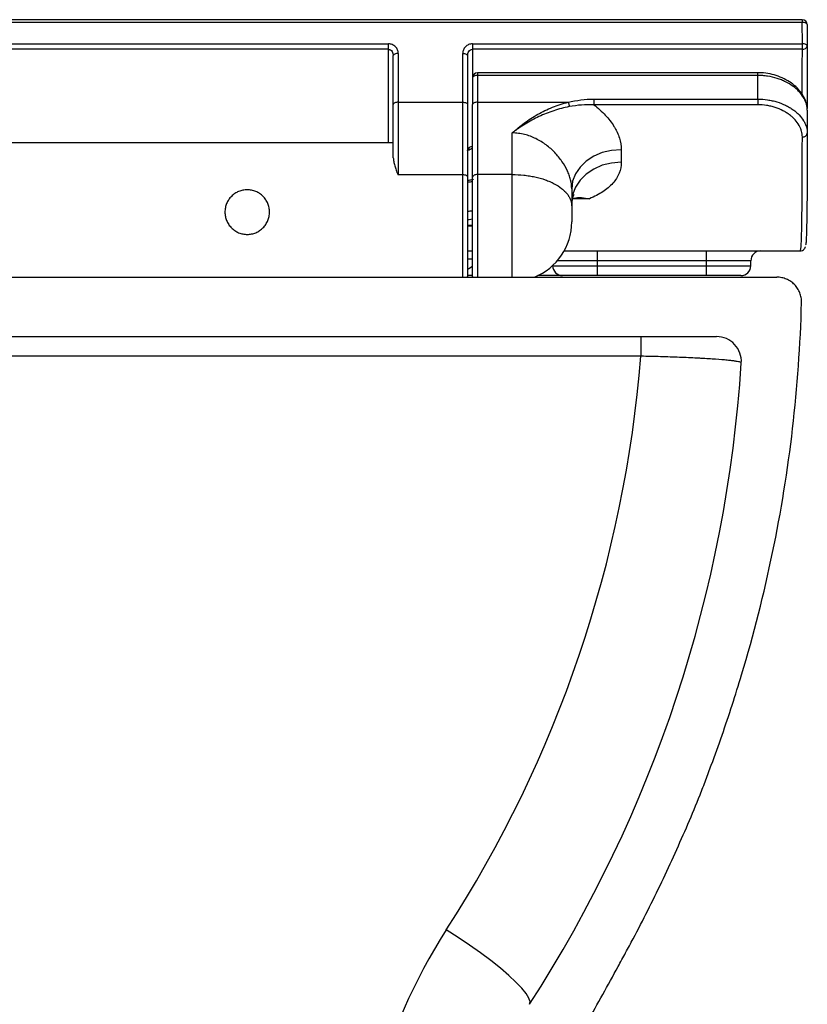
# Paper-space layout '_Back' of a CAD drawing. Units: inches. Extents: x -7.1 to 7.1, y -15.7 to 2.
# Drawn here: x 0.8 to 7.1, y -5.8 to 2 of the extents above; entities that cross this region are included whole.
import ezdxf

# ---------------------------------------------------------------- set-up
doc = ezdxf.new("R2010")
doc.units = ezdxf.units.IN
doc.header["$MEASUREMENT"] = 0

psp = doc.layouts.new('_Back')

# ---------------------------------------------------------------- linework, layer by layer
at = {"color": 7, "linetype": 'Continuous', "lineweight": 25}
for p, q in [((7.0491, 2.0466), (-7.0449, 2.0466)), ((7.0491, 2.0247), (-7.0449, 2.0247)), ((7.0492, 1.8547), (7.0491, 2.0247)), ((-3.7598, 1.8547), (3.7598, 1.8547)), ((3.7598, 1.811), (-3.7598, 1.811)), ((3.7598, 1.0685), (3.7598, 1.8547)), ((4.4291, 1.8547), (7.0492, 1.8547)), ((4.4291, 1.8547), (4.4291, 1.3733)), ((7.0492, 1.811), (4.4291, 1.811)), ((7.0492, 1.811), (7.0492, 1.8547)), ((3.7992, 1.3733), (3.7992, 1.7614)), ((3.8386, 1.7789), (3.8386, 1.3906)), ((4.3504, 1.3906), (4.3504, 1.7789)), ((4.3898, 1.7614), (4.3898, 1.3733)), ((6.6946, 1.625), (4.4685, 1.625)), ((4.4685, 1.625), (4.4685, 1.3906)), ((6.6946, 1.6032), (4.4685, 1.6032)), ((5.3925, 1.4154), (5.3925, 1.3705)), ((5.3925, 1.4154), (6.6948, 1.4154)), ((6.6948, 1.4154), (6.6948, 1.3705)), ((3.8386, 1.3906), (4.3504, 1.3906)), ((4.4685, 1.3906), (5.1883, 1.3906)), ((6.6948, 1.3705), (5.3925, 1.3705)), ((7.0884, 1.3264), (7.0885, 1.1445)), ((3.7992, 1.0685), (-3.7992, 1.0685)), ((5.6102, 1.0133), (5.6102, 0.9134)), ((3.8386, 0.8156), (4.3504, 0.8156)), ((4.3898, 0.795), (4.3898, 0.0055)), ((4.4291, 0.0055), (4.4291, 0.795)), ((4.7441, 0.8156), (4.4685, 0.8156)), ((5.2165, 0.5645), (5.2165, 0.4386)), ((4.3898, 0.407), (4.4291, 0.407)), ((4.3898, 0.2095), (4.4291, 0.2095)), ((5.1573, 0.2095), (7.0338, 0.2095)), ((5.4196, 0.2095), (5.4196, 0.0126)), ((6.2858, 0.2095), (6.2858, 0.0126)), ((5.0645, 0.0914), (6.6401, 0.0914)), ((5.0653, 0.0921), (5.0653, 0.0914)), ((6.6401, 0.1307), (5.1025, 0.1307)), ((6.6401, 0.0914), (6.6401, 0.1307)), ((-6.8458, 0), (6.8458, 0)), ((4.3894, 0), (4.3898, 0.0055)), ((4.4291, 0.0126), (4.3898, 0.0126)), ((4.4291, 0.0055), (4.4295, 0)), ((6.5614, 0.0126), (4.9485, 0.0126)), ((-6.3678, -0.4724), (6.3678, -0.4724)), ((5.7668, -0.4724), (5.7668, -0.6284)), ((5.7668, -0.6284), (-5.7668, -0.6284))]:
    psp.add_line(p, q, dxfattribs=at)
at = {"color": 8, "linetype": 'Continuous', "lineweight": 25}
for p, q in [((7.0491, 2.0466), (7.0491, 2.0247)), ((6.6946, 1.6032), (6.6946, 1.625)), ((4.3504, 0), (4.3504, 0.8156)), ((4.4685, 0.8156), (4.4685, 0)), ((4.7441, 0), (4.7441, 0.8156)), ((5.358, 0.6235), (5.2212, 0.6235)), ((4.3898, 0.4135), (4.4291, 0.4135))]:
    psp.add_line(p, q, dxfattribs=at)
at = {"color": 7, "linetype": 'Continuous', "lineweight": 25, "flags": 128}
for points in [[(7.0885, 2.0072), (7.0877, 2.0106), (7.0855, 2.0139), (7.0819, 2.0169), (7.077, 2.0196), (7.071, 2.0218), (7.0642, 2.0234), (7.0568, 2.0244), (7.0491, 2.0247)], [(7.0885, 2.0072), (7.0885, 1.9367), (7.0886, 1.8372)], [(7.0886, 1.8372), (7.0878, 1.8406), (7.0856, 1.8439), (7.082, 1.8469), (7.0771, 1.8496), (7.0711, 1.8518), (7.0643, 1.8534), (7.0569, 1.8544), (7.0492, 1.8547)], [(3.8386, 1.7789), (3.8309, 1.7785), (3.8235, 1.7775), (3.8167, 1.7759), (3.8107, 1.7737), (3.8058, 1.7711), (3.8022, 1.7681), (3.8, 1.7648), (3.7992, 1.7614)], [(4.3504, 1.7789), (4.3581, 1.7785), (4.3655, 1.7775), (4.3723, 1.7759), (4.3782, 1.7737), (4.3831, 1.7711), (4.3868, 1.7681), (4.389, 1.7648), (4.3898, 1.7614)], [(4.4685, 1.6032), (4.4608, 1.6028), (4.4534, 1.6018), (4.4466, 1.6002), (4.4407, 1.5981), (4.4358, 1.5954), (4.4321, 1.5924), (4.4299, 1.5891), (4.4291, 1.5857)], [(6.6948, 1.4154), (6.6947, 1.5224), (6.6946, 1.6032)], [(5.6102, 1.0133), (5.5334, 1.0073), (5.4596, 0.9897), (5.3915, 0.961), (5.3318, 0.9223), (5.2829, 0.8753), (5.2465, 0.8216), (5.2241, 0.7633), (5.2165, 0.7027)], [(5.6102, 0.9134), (5.5334, 0.9072), (5.4596, 0.889), (5.3915, 0.8593), (5.3318, 0.8194), (5.2829, 0.7708), (5.2465, 0.7153), (5.2241, 0.6551), (5.2165, 0.5925)], [(4.4291, 0.0852), (4.4002, 0.0666), (4.3898, 0.0607)], [(4.8817, -5.7795), (4.8857, -5.759), (4.8766, -5.7306), (4.8546, -5.6947), (4.8201, -5.6521), (4.7739, -5.6036), (4.7168, -5.5501), (4.6499, -5.4927), (4.5746, -5.4326), (4.4923, -5.3709), (4.4046, -5.3089), (4.3134, -5.2477), (4.2203, -5.1885)]]:
    psp.add_lwpolyline(points, dxfattribs=at)
at = {"color": 7, "linetype": 'Continuous', "lineweight": 25}
for centre, radius, start, end in [((7.0491, 2.0072), 0.0394, 0.03519, 90), ((7.0547, 1.8454), 0.0348, 260.90821, 346.38316), ((4.4685, 1.5857), 0.0394, 90, 180), ((7.0533, 1.1499), 0.0356, 263.30938, 351.32029), ((4.4272, 1.0016), 0.0375, 86.98285, 176.62561), ((4.7441, 0.4386), 0.4724, 291.83037, 0), ((6.7188, 0.1307), 0.0787, 90, 180), ((5.144, 0.0914), 0.0787, 180, 270), ((6.5614, 0.0914), 0.0787, 270, 0), ((6.3678, -0.6693), 0.1969, 356.32938, 90), ((-4.0651, 0.1637), 9.8638, 327.13802, 355.39411), ((-4.0651, 0), 10.6512, 327.13802, 356.32938), ((7.9241, -7.5812), 4.4094, 147.13802, 183.91593)]:
    psp.add_arc(centre, radius, start, end, dxfattribs=at)
for points, knots in [([(3.8386, 1.7789), (3.8386, 1.7837), (3.8381, 1.7885), (3.8362, 1.7979), (3.8348, 1.8026), (3.8311, 1.8115), (3.8288, 1.8158), (3.8233, 1.8241), (3.8201, 1.828), (3.8094, 1.8386), (3.8006, 1.8445), (3.7861, 1.8506), (3.7809, 1.8521), (3.7705, 1.8542), (3.7652, 1.8547), (3.7598, 1.8547)], [0, 0, 0, 0, 0.125, 0.125, 0.25, 0.25, 0.375, 0.375, 0.5, 0.5, 0.75, 0.75, 0.875, 0.875, 1, 1, 1, 1]), ([(3.7598, 1.811), (3.7628, 1.811), (3.7657, 1.8106), (3.7714, 1.809), (3.7741, 1.8077), (3.7816, 1.8032), (3.7859, 1.799), (3.7926, 1.7895), (3.7951, 1.7841), (3.7984, 1.773), (3.7992, 1.7672), (3.7992, 1.7614)], [0, 0, 0, 0, 0.125, 0.125, 0.25, 0.25, 0.5, 0.5, 0.75, 0.75, 1, 1, 1, 1]), ([(4.4291, 1.8547), (4.4237, 1.8547), (4.4183, 1.8542), (4.4079, 1.8521), (4.4028, 1.8505), (4.3931, 1.8465), (4.3885, 1.844), (4.3799, 1.8383), (4.376, 1.8351), (4.3689, 1.8279), (4.3657, 1.824), (4.3602, 1.8158), (4.3579, 1.8115), (4.3523, 1.798), (4.3504, 1.7885), (4.3504, 1.7789)], [0, 0, 0, 0, 0.125, 0.125, 0.25, 0.25, 0.375, 0.375, 0.5, 0.5, 0.625, 0.625, 0.75, 0.75, 1, 1, 1, 1]), ([(4.3898, 1.7614), (4.3898, 1.7672), (4.3906, 1.7729), (4.3939, 1.7841), (4.3963, 1.7894), (4.403, 1.799), (4.4072, 1.8032), (4.4173, 1.8092), (4.4232, 1.811), (4.4291, 1.811)], [0, 0, 0, 0, 0.25, 0.25, 0.5, 0.5, 0.75, 0.75, 1, 1, 1, 1]), ([(7.0886, 1.8372), (7.0885, 1.7694), (7.0884, 1.6333), (7.088, 1.468), (7.0876, 1.3769), (7.0875, 1.3402)], [0, 0, 0, 0, 0.372312, 0.747261, 1, 1, 1, 1]), ([(7.0869, 1.3308), (7.0872, 1.3371), (7.0881, 1.3599), (7.077, 1.3996), (7.0543, 1.4481), (7.0196, 1.4939), (6.9746, 1.5353), (6.9204, 1.5706), (6.8593, 1.5982), (6.7932, 1.6163), (6.7375, 1.6251), (6.7045, 1.6241), (6.6946, 1.6239)], [0, 0, 0, 0, 0.041496, 0.151376, 0.263851, 0.378073, 0.494577, 0.610505, 0.725939, 0.839227, 0.952222, 1, 1, 1, 1]), ([(7.0884, 1.3264), (7.0884, 1.3434), (7.086, 1.3602), (7.0787, 1.3854), (7.0756, 1.3937), (7.0683, 1.4104), (7.064, 1.4188), (7.0495, 1.4433), (7.0377, 1.459), (7.0168, 1.4815), (7.0092, 1.4888), (6.9931, 1.5031), (6.9845, 1.5101), (6.9575, 1.5298), (6.9379, 1.5418), (6.9059, 1.5578), (6.8947, 1.5628), (6.8718, 1.572), (6.86, 1.5762), (6.8242, 1.5875), (6.7993, 1.5933), (6.7606, 1.5992), (6.7474, 1.6007), (6.7211, 1.6027), (6.7079, 1.6032), (6.6946, 1.6032)], [0, 0, 0, 0, 0.125, 0.125, 0.1875, 0.1875, 0.25, 0.25, 0.375, 0.375, 0.4375, 0.4375, 0.5, 0.5, 0.625, 0.625, 0.6875, 0.6875, 0.75, 0.75, 0.875, 0.875, 0.9375, 0.9375, 1, 1, 1, 1]), ([(6.6948, 1.4154), (6.7212, 1.4154), (6.7472, 1.4134), (6.7856, 1.4078), (6.7982, 1.4054), (6.8233, 1.3998), (6.8357, 1.3965), (6.8716, 1.3856), (6.8943, 1.3767), (6.9265, 1.3611), (6.937, 1.3554), (6.9568, 1.3437), (6.9662, 1.3376), (6.9842, 1.3247), (6.9927, 1.318), (7.0088, 1.3042), (7.0164, 1.2969), (7.0376, 1.2747), (7.0495, 1.2593), (7.0639, 1.2354), (7.0682, 1.2273), (7.0756, 1.2109), (7.0787, 1.2026), (7.0861, 1.1777), (7.0886, 1.1611), (7.0885, 1.1445)], [0, 0, 0, 0, 0.125, 0.125, 0.1875, 0.1875, 0.25, 0.25, 0.375, 0.375, 0.4375, 0.4375, 0.5, 0.5, 0.5625, 0.5625, 0.625, 0.625, 0.75, 0.75, 0.8125, 0.8125, 0.875, 0.875, 1, 1, 1, 1]), ([(3.8386, 1.3906), (3.8334, 1.3906), (3.8283, 1.3901), (3.8187, 1.3884), (3.8144, 1.3871), (3.8071, 1.3839), (3.8042, 1.382), (3.8003, 1.3778), (3.7992, 1.3755), (3.7992, 1.3733)], [0, 0, 0, 0, 0.25, 0.25, 0.5, 0.5, 0.75, 0.75, 1, 1, 1, 1]), ([(4.3504, 1.3906), (4.3556, 1.3906), (4.3607, 1.3901), (4.3702, 1.3884), (4.3746, 1.3871), (4.3819, 1.3839), (4.3848, 1.382), (4.3887, 1.3778), (4.3898, 1.3755), (4.3898, 1.3733)], [0, 0, 0, 0, 0.25, 0.25, 0.5, 0.5, 0.75, 0.75, 1, 1, 1, 1]), ([(4.4685, 1.3906), (4.4633, 1.3906), (4.4582, 1.3901), (4.4487, 1.3884), (4.4443, 1.3871), (4.437, 1.3839), (4.4341, 1.382), (4.4302, 1.3778), (4.4291, 1.3755), (4.4291, 1.3733)], [0, 0, 0, 0, 0.25, 0.25, 0.5, 0.5, 0.75, 0.75, 1, 1, 1, 1]), ([(4.7441, 1.1462), (4.7479, 1.1497), (4.7519, 1.1532), (4.7597, 1.1601), (4.7715, 1.1705), (4.7834, 1.1806), (4.8077, 1.2005), (4.8242, 1.2133), (4.8748, 1.2505), (4.9101, 1.2735), (4.9842, 1.3152), (5.023, 1.3339), (5.1043, 1.3664), (5.1463, 1.3799), (5.1893, 1.3904)], [0, 0, 0, 0, 0.03125, 0.03125, 0.0625, 0.125, 0.125, 0.25, 0.25, 0.5, 0.5, 0.75, 0.75, 1, 1, 1, 1]), ([(5.1976, 1.3555), (5.1764, 1.3515), (5.1555, 1.3468), (5.114, 1.336), (5.0935, 1.3299), (5.0331, 1.3099), (4.9942, 1.2942), (4.9188, 1.2585), (4.8822, 1.2386), (4.829, 1.2058), (4.8116, 1.1944), (4.7859, 1.1768), (4.7775, 1.1708), (4.7607, 1.1586), (4.7523, 1.1524), (4.7441, 1.1462)], [0, 0, 0, 0, 0.125, 0.125, 0.25, 0.25, 0.5, 0.5, 0.75, 0.75, 0.875, 0.875, 0.9375, 0.9375, 1, 1, 1, 1]), ([(5.1893, 1.3904), (5.1893, 1.3904), (5.1893, 1.3904), (5.1893, 1.3904), (5.1893, 1.3904), (5.1892, 1.3905), (5.1892, 1.3905), (5.1892, 1.3905), (5.1891, 1.3905), (5.1891, 1.3905), (5.189, 1.3906), (5.1888, 1.3906), (5.1886, 1.3906), (5.1885, 1.3906), (5.1884, 1.3906), (5.1883, 1.3906)], [0, 0, 0, 0, 0.00000132374, 0.00000132374, 0.00000132374, 0.00000297935, 0.00000297935, 0.00000297935, 0.0000061837, 0.0000061837, 0.0000061837, 0.00001838802, 0.00001838802, 0.00001838802, 0.00002569266, 0.00002569266, 0.00002569266, 0.00002569266]), ([(5.1893, 1.3904), (5.1901, 1.3877), (5.1909, 1.3848), (5.1925, 1.379), (5.1932, 1.3759), (5.1954, 1.3669), (5.1966, 1.3608), (5.1976, 1.3555)], [0, 0, 0, 0, 0.25, 0.25, 0.5, 0.5, 1, 1, 1, 1]), ([(5.3925, 1.3705), (5.3597, 1.3717), (5.3269, 1.3709), (5.2618, 1.3658), (5.2295, 1.3615), (5.1976, 1.3555)], [0, 0, 0, 0, 0.5, 0.5, 1, 1, 1, 1]), ([(5.3925, 1.3705), (5.4095, 1.3574), (5.4257, 1.3439), (5.456, 1.3163), (5.4703, 1.3022), (5.5103, 1.2592), (5.5333, 1.2294), (5.557, 1.1909), (5.5615, 1.1831), (5.5698, 1.1676), (5.5737, 1.1598), (5.5845, 1.1366), (5.5906, 1.1211), (5.6052, 1.0747), (5.6102, 1.0439), (5.6102, 1.0133)], [0, 0, 0, 0, 0.125, 0.125, 0.25, 0.25, 0.5, 0.5, 0.5625, 0.5625, 0.625, 0.625, 0.75, 0.75, 1, 1, 1, 1]), ([(7.0492, 1.1145), (7.0492, 1.13), (7.047, 1.1455), (7.0405, 1.1686), (7.0378, 1.1763), (7.0313, 1.1916), (7.0275, 1.1993), (7.0146, 1.2219), (7.004, 1.2365), (6.985, 1.2575), (6.9782, 1.2643), (6.9638, 1.2775), (6.9562, 1.2838), (6.9401, 1.296), (6.9317, 1.3018), (6.9139, 1.313), (6.9045, 1.3183), (6.8756, 1.3333), (6.8551, 1.3418), (6.8226, 1.3523), (6.8114, 1.3555), (6.7887, 1.3609), (6.7772, 1.3632), (6.7424, 1.3686), (6.7188, 1.3705), (6.6948, 1.3705)], [0, 0, 0, 0, 0.125, 0.125, 0.1875, 0.1875, 0.25, 0.25, 0.375, 0.375, 0.4375, 0.4375, 0.5, 0.5, 0.5625, 0.5625, 0.625, 0.625, 0.75, 0.75, 0.8125, 0.8125, 0.875, 0.875, 1, 1, 1, 1]), ([(5.2165, 0.7027), (5.2165, 0.7261), (5.2133, 0.7499), (5.2043, 0.7864), (5.2005, 0.7986), (5.1916, 0.8233), (5.1865, 0.8358), (5.1691, 0.8728), (5.1551, 0.897), (5.1223, 0.9445), (5.1033, 0.9679), (5.0616, 1.0116), (5.0387, 1.0321), (5.0012, 1.0604), (4.988, 1.0694), (4.9609, 1.0862), (4.947, 1.0939), (4.9041, 1.115), (4.874, 1.1263), (4.8261, 1.1381), (4.8098, 1.1412), (4.7772, 1.1452), (4.7607, 1.1462), (4.7441, 1.1462)], [0, 0, 0, 0, 0.125, 0.125, 0.1875, 0.1875, 0.25, 0.25, 0.375, 0.375, 0.5, 0.5, 0.625, 0.625, 0.6875, 0.6875, 0.75, 0.75, 0.875, 0.875, 0.9375, 0.9375, 1, 1, 1, 1]), ([(7.0338, 0.2095), (7.0366, 0.2095), (7.0389, 0.2293), (7.0417, 0.2877), (7.0426, 0.3119), (7.0437, 0.3555), (7.0441, 0.3713), (7.0447, 0.4052), (7.0451, 0.4235), (7.0466, 0.5204), (7.0474, 0.6154), (7.0483, 0.7833), (7.0486, 0.8435), (7.0488, 0.9403), (7.0489, 0.9736), (7.0491, 1.0425), (7.0491, 1.0781), (7.0492, 1.1145)], [0, 0, 0, 0, 0.25, 0.25, 0.375, 0.375, 0.4375, 0.4375, 0.5, 0.5, 0.75, 0.75, 0.875, 0.875, 0.9375, 0.9375, 1, 1, 1, 1]), ([(7.0885, 1.1445), (7.0885, 1.1208), (7.0884, 1.0303), (7.088, 0.8853), (7.0872, 0.7198), (7.0861, 0.5764), (7.0845, 0.4579), (7.0825, 0.3655), (7.08, 0.2998), (7.0775, 0.2624), (7.0757, 0.2574), (7.075, 0.2558)], [0, 0, 0, 0, 0.044544, 0.170307, 0.296069, 0.425485, 0.554901, 0.680673, 0.806446, 0.935871, 1, 1, 1, 1]), ([(3.7992, 0.9497), (3.7992, 0.9399), (3.8006, 0.9298), (3.8047, 0.9086), (3.8075, 0.8976), (3.8141, 0.8748), (3.8179, 0.863), (3.8241, 0.845), (3.8262, 0.8389), (3.8297, 0.8297), (3.831, 0.8266), (3.8331, 0.822), (3.8338, 0.8205), (3.8351, 0.8183), (3.8356, 0.8176), (3.8368, 0.8163), (3.8376, 0.8156), (3.8386, 0.8156)], [0, 0, 0, 0, 0.25, 0.25, 0.5, 0.5, 0.75, 0.75, 0.875, 0.875, 0.9375, 0.9375, 0.96875, 0.96875, 0.984375, 0.984375, 1, 1, 1, 1]), ([(4.39, 1.0041), (4.39, 1.0046), (4.3892, 1.0093), (4.3935, 1.0162), (4.394, 1.0166), (4.3942, 1.0167)], [0, 0, 0, 0, 0.077308, 0.724163, 1, 1, 1, 1]), ([(5.6102, 0.9134), (5.6102, 0.8826), (5.6044, 0.8533), (5.5874, 0.8116), (5.5804, 0.798), (5.5635, 0.7715), (5.5537, 0.7586), (5.5208, 0.7218), (5.4943, 0.6995), (5.4478, 0.6687), (5.4312, 0.6589), (5.396, 0.6404), (5.3774, 0.6317), (5.358, 0.6235)], [0, 0, 0, 0, 0.25, 0.25, 0.375, 0.375, 0.5, 0.5, 0.75, 0.75, 0.875, 0.875, 1, 1, 1, 1]), ([(4.3504, 0.8156), (4.3556, 0.8156), (4.3607, 0.8151), (4.3702, 0.813), (4.3746, 0.8115), (4.3819, 0.8077), (4.3848, 0.8054), (4.3887, 0.8004), (4.3898, 0.7977), (4.3898, 0.795)], [0, 0, 0, 0, 0.25, 0.25, 0.5, 0.5, 0.75, 0.75, 1, 1, 1, 1]), ([(4.4685, 0.8156), (4.4633, 0.8156), (4.4582, 0.8151), (4.4487, 0.813), (4.4443, 0.8115), (4.437, 0.8077), (4.4341, 0.8054), (4.4302, 0.8004), (4.4291, 0.7977), (4.4291, 0.795)], [0, 0, 0, 0, 0.25, 0.25, 0.5, 0.5, 0.75, 0.75, 1, 1, 1, 1]), ([(4.7441, 0.8156), (4.7753, 0.8156), (4.806, 0.814), (4.8513, 0.8093), (4.8662, 0.8073), (4.8959, 0.8026), (4.9106, 0.7999), (4.9535, 0.7906), (4.9807, 0.783), (5.0192, 0.7695), (5.0317, 0.7646), (5.0558, 0.7542), (5.0672, 0.7488), (5.0999, 0.7316), (5.1194, 0.7191), (5.1454, 0.6986), (5.1534, 0.6915), (5.168, 0.6771), (5.1746, 0.6697), (5.1863, 0.6546), (5.1915, 0.6469), (5.2005, 0.6311), (5.2043, 0.623), (5.2104, 0.6066), (5.2127, 0.5983), (5.215, 0.5857), (5.2156, 0.5815), (5.2163, 0.573), (5.2165, 0.5687), (5.2165, 0.5645)], [0, 0, 0, 0, 0.125, 0.125, 0.1875, 0.1875, 0.25, 0.25, 0.375, 0.375, 0.4375, 0.4375, 0.5, 0.5, 0.625, 0.625, 0.6875, 0.6875, 0.75, 0.75, 0.8125, 0.8125, 0.875, 0.875, 0.9375, 0.9375, 0.96875, 0.96875, 1, 1, 1, 1]), ([(4.4342, 0.7779), (4.4339, 0.7777), (4.4334, 0.7772), (4.4267, 0.774), (4.4156, 0.7711), (4.4024, 0.7691), (4.3933, 0.7691), (4.3897, 0.7691)], [0, 0, 0, 0, 0.183892, 0.387627, 0.606836, 0.844778, 1, 1, 1, 1]), ([(4.3898, 0.758), (4.3928, 0.758), (4.3957, 0.7581), (4.4014, 0.7583), (4.4042, 0.7584), (4.4117, 0.7588), (4.4159, 0.7593), (4.4226, 0.7604), (4.4251, 0.761), (4.4283, 0.7623), (4.4291, 0.763), (4.4291, 0.7638)], [0, 0, 0, 0, 0.125, 0.125, 0.25, 0.25, 0.5, 0.5, 0.75, 0.75, 1, 1, 1, 1]), ([(2.8157, 0.5173), (2.8157, 0.5055), (2.8145, 0.4939), (2.8099, 0.4712), (2.8065, 0.4599), (2.7976, 0.4385), (2.7921, 0.4283), (2.7793, 0.4091), (2.7718, 0.4001), (2.7556, 0.3839), (2.7467, 0.3766), (2.7274, 0.3636), (2.7172, 0.3582), (2.7013, 0.3515), (2.6958, 0.3496), (2.6847, 0.3462), (2.679, 0.3447), (2.6618, 0.3413), (2.6503, 0.3401), (2.627, 0.3401), (2.6151, 0.3413), (2.5924, 0.3459), (2.5813, 0.3492), (2.5597, 0.3582), (2.5495, 0.3637), (2.5304, 0.3765), (2.5214, 0.3839), (2.5051, 0.4002), (2.4978, 0.4091), (2.4849, 0.4282), (2.4794, 0.4386), (2.4705, 0.4599), (2.4671, 0.471), (2.4636, 0.4881), (2.4628, 0.494), (2.4616, 0.5056), (2.4613, 0.5114), (2.4613, 0.5288), (2.4625, 0.5405), (2.4671, 0.5635), (2.4704, 0.5746), (2.4793, 0.596), (2.4849, 0.6063), (2.4977, 0.6255), (2.505, 0.6344), (2.5214, 0.6507), (2.5303, 0.6581), (2.5494, 0.6709), (2.5596, 0.6764), (2.5812, 0.6853), (2.5923, 0.6887), (2.615, 0.6933), (2.6268, 0.6945), (2.6501, 0.6945), (2.6617, 0.6933), (2.6846, 0.6888), (2.6959, 0.6853), (2.7172, 0.6764), (2.7274, 0.671), (2.7467, 0.658), (2.7556, 0.6507), (2.7718, 0.6345), (2.7793, 0.6255), (2.7921, 0.6063), (2.7976, 0.5962), (2.8065, 0.5748), (2.8099, 0.5634), (2.8145, 0.5407), (2.8157, 0.5291), (2.8157, 0.5173)], [0, 0, 0, 0, 0.03125, 0.03125, 0.0625, 0.0625, 0.09375, 0.09375, 0.125, 0.125, 0.15625, 0.15625, 0.1875, 0.1875, 0.203125, 0.203125, 0.21875, 0.21875, 0.25, 0.25, 0.28125, 0.28125, 0.3125, 0.3125, 0.34375, 0.34375, 0.375, 0.375, 0.40625, 0.40625, 0.4375, 0.4375, 0.46875, 0.46875, 0.484375, 0.484375, 0.5, 0.5, 0.53125, 0.53125, 0.5625, 0.5625, 0.59375, 0.59375, 0.625, 0.625, 0.65625, 0.65625, 0.6875, 0.6875, 0.71875, 0.71875, 0.75, 0.75, 0.78125, 0.78125, 0.8125, 0.8125, 0.84375, 0.84375, 0.875, 0.875, 0.90625, 0.90625, 0.9375, 0.9375, 0.96875, 0.96875, 1, 1, 1, 1]), ([(5.2168, 0.5935), (5.2167, 0.5944), (5.2161, 0.6014), (5.2201, 0.6246), (5.2286, 0.6451), (5.2381, 0.6576), (5.2374, 0.6569), (5.2372, 0.6566)], [0, 0, 0, 0, 0.039117, 0.316501, 0.674133, 0.891257, 1, 1, 1, 1]), ([(5.2228, 0.6273), (5.2261, 0.628), (5.2708, 0.6375), (5.3161, 0.6322), (5.3577, 0.6235), (5.358, 0.6235)], [0, 0, 0, 0, 0.0719952, 0.9928022, 1, 1, 1, 1]), ([(4.4291, 0.531), (4.4291, 0.53), (4.4283, 0.529), (4.425, 0.5272), (4.4225, 0.5264), (4.4157, 0.5249), (4.4115, 0.5243), (4.4014, 0.5234), (4.3957, 0.5231), (4.3898, 0.5231)], [0, 0, 0, 0, 0.25, 0.25, 0.5, 0.5, 0.75, 0.75, 1, 1, 1, 1]), ([(7.0342, 0.2107), (7.0363, 0.2104), (7.0454, 0.209), (7.0595, 0.218), (7.0678, 0.2276), (7.0717, 0.2355), (7.0731, 0.2398), (7.0736, 0.2418), (7.0736, 0.2421)], [0, 0, 0, 0, 0.057151, 0.248145, 0.42732, 0.639001, 0.943484, 1, 1, 1, 1]), ([(7.0426, -0.2019), (7.043, -0.1887), (7.042, -0.1757), (7.0375, -0.15), (7.0339, -0.1372), (7.0244, -0.1129), (7.0184, -0.1013), (7.0043, -0.0792), (6.996, -0.0688), (6.9778, -0.0502), (6.9678, -0.0418), (6.946, -0.0269), (6.9345, -0.0206), (6.9105, -0.0105), (6.8979, -0.0065), (6.8721, -0.0013), (6.8591, 0), (6.8458, 0)], [0, 0, 0, 0, 0.125, 0.125, 0.25, 0.25, 0.375, 0.375, 0.5, 0.5, 0.625, 0.625, 0.75, 0.75, 0.875, 0.875, 1, 1, 1, 1]), ([(5.2711, -15.748), (5.1857, -14.4251), (5.0989, -13.1023), (4.9659, -11.1182), (4.9211, -10.4569), (4.8534, -9.4649), (4.8308, -9.1343), (4.7967, -8.6383), (4.7853, -8.473), (4.7708, -8.2663), (4.7679, -8.225), (4.7621, -8.1423), (4.759, -8.101), (4.7534, -8.0184), (4.7509, -7.977), (4.7478, -7.8944), (4.7472, -7.8531), (4.7475, -7.6465), (4.7596, -7.4814), (4.7964, -7.2338), (4.8119, -7.1513), (4.8405, -7.0276), (4.8509, -6.9863), (4.8733, -6.9046), (4.8853, -6.8641), (4.949, -6.6634), (5.0125, -6.5084), (5.1077, -6.3217), (5.1275, -6.2847), (5.1584, -6.2298), (5.1689, -6.2115), (5.1903, -6.1753), (5.2012, -6.1572), (5.2555, -6.0669), (5.2979, -5.9942), (5.4235, -5.7752), (5.5049, -5.6279), (5.6054, -5.4431), (5.6254, -5.4062), (5.6654, -5.3322), (5.6854, -5.2952), (5.7445, -5.1837), (5.7831, -5.1089), (5.8965, -4.8833), (5.9689, -4.7313), (6.0729, -4.5012), (6.1068, -4.4242), (6.173, -4.2695), (6.2054, -4.1918), (6.2522, -4.0747), (6.2675, -4.0356), (6.2898, -3.9766), (6.2971, -3.9569), (6.3114, -3.9174), (6.3187, -3.8976), (6.355, -3.799), (6.3836, -3.72), (6.4666, -3.4817), (6.5186, -3.3214), (6.6632, -2.8394), (6.7451, -2.5155), (6.8802, -1.863), (6.9334, -1.5343), (7.0102, -0.8719), (7.034, -0.5382), (7.0426, -0.2019)], [0, 0, 0, 0, 0.25, 0.25, 0.375, 0.375, 0.4375, 0.4375, 0.46875, 0.46875, 0.476563, 0.476563, 0.484375, 0.484375, 0.492188, 0.492188, 0.5, 0.5, 0.53125, 0.53125, 0.546875, 0.546875, 0.554688, 0.554688, 0.5625, 0.5625, 0.59375, 0.59375, 0.601563, 0.601563, 0.605469, 0.605469, 0.609375, 0.609375, 0.625, 0.625, 0.65625, 0.65625, 0.664063, 0.664063, 0.671875, 0.671875, 0.6875, 0.6875, 0.71875, 0.71875, 0.734375, 0.734375, 0.75, 0.75, 0.757813, 0.757813, 0.761719, 0.761719, 0.765625, 0.765625, 0.78125, 0.78125, 0.8125, 0.8125, 0.875, 0.875, 0.9375, 0.9375, 1, 1, 1, 1]), ([(6.5642, -0.6819), (6.5644, -0.6793), (6.5594, -0.6767), (6.5442, -0.6727), (6.5378, -0.6714), (6.5228, -0.6687), (6.5141, -0.6674), (6.4944, -0.6647), (6.4833, -0.6634), (6.4589, -0.6608), (6.4455, -0.6594), (6.4019, -0.6555), (6.369, -0.653), (6.314, -0.6493), (6.2947, -0.6481), (6.2643, -0.6463), (6.2539, -0.6457), (6.2328, -0.6446), (6.2221, -0.644), (6.1678, -0.6412), (6.1219, -0.6391), (6.0493, -0.6363), (6.0244, -0.6354), (5.974, -0.6337), (5.9486, -0.6329), (5.8718, -0.6306), (5.8198, -0.6294), (5.7668, -0.6284)], [0, 0, 0, 0, 0.125, 0.125, 0.1875, 0.1875, 0.25, 0.25, 0.3125, 0.3125, 0.375, 0.375, 0.5, 0.5, 0.5625, 0.5625, 0.59375, 0.59375, 0.625, 0.625, 0.75, 0.75, 0.8125, 0.8125, 0.875, 0.875, 1, 1, 1, 1])]:
    psp.add_open_spline(points, degree=3, knots=knots, dxfattribs=at)
at = {"color": 8, "linetype": 'Continuous', "lineweight": 25}
for points, knots in [([(7.0486, 1.4525), (7.0487, 1.5029), (7.049, 1.6142), (7.0491, 1.7414), (7.0492, 1.811)], [0, 0, 0, 0, 0.452767, 1, 1, 1, 1]), ([(4.391, 1.009), (4.3981, 1.0113), (4.4126, 1.016), (4.4263, 1.0267), (4.4282, 1.0349), (4.4291, 1.039)], [0, 0, 0, 0, 0.324587, 0.662756, 1, 1, 1, 1]), ([(4.3898, 0.4589), (4.3937, 0.4591), (4.4066, 0.4594), (4.4211, 0.461), (4.4285, 0.4638), (4.4291, 0.464)], [0, 0, 0, 0, 0.288632, 0.936397, 1, 1, 1, 1]), ([(4.4291, 0.1439), (4.4199, 0.1439), (4.4106, 0.1439), (4.3898, 0.1439), (4.3898, 0.1439)], [0, 0, 0, 0, 0.999538, 1, 1, 1, 1])]:
    psp.add_open_spline(points, degree=3, knots=knots, dxfattribs=at)
at = {"color": 7, "linetype": 'Continuous', "lineweight": 25}
for points in [[(5.1883, 1.3906), (5.2552, 1.4067), (5.3232, 1.4154), (5.3925, 1.4154)], [(3.7992, 0.9497), (3.7992, 1.0887), (3.7992, 1.23), (3.7992, 1.3733)], [(3.8386, 1.3906), (3.8386, 1.195), (3.8386, 1.003), (3.8386, 0.8156)], [(4.3504, 0.8156), (4.3504, 1.003), (4.3504, 1.195), (4.3504, 1.3906)], [(4.3898, 1.3733), (4.3898, 1.1766), (4.3898, 0.9835), (4.3898, 0.795)], [(4.4291, 0.795), (4.4291, 0.9834), (4.4291, 1.1766), (4.4291, 1.3733)], [(4.4685, 1.3906), (4.4685, 1.195), (4.4685, 1.003), (4.4685, 0.8156)], [(4.7441, 0.8156), (4.7441, 0.9243), (4.7441, 1.0346), (4.7441, 1.1462)], [(5.2165, 0.7027), (5.2165, 0.6564), (5.2165, 0.6103), (5.2165, 0.5645)]]:
    psp.add_open_spline(points, degree=3, dxfattribs=at)

doc.saveas('drawing.dxf')
